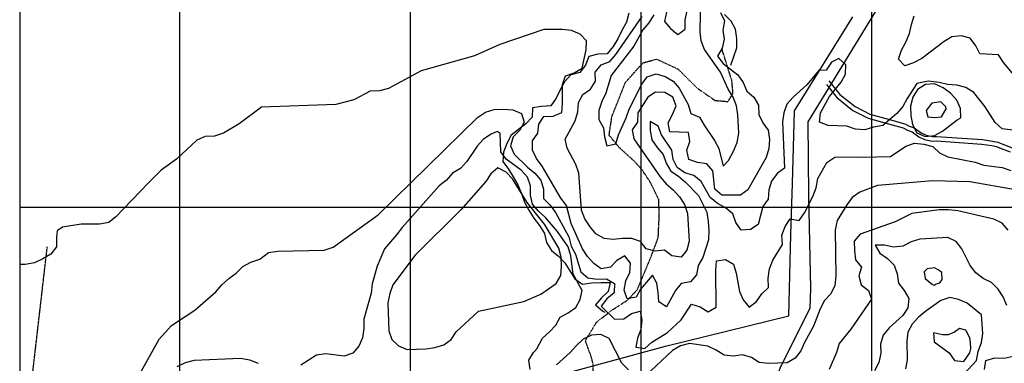
# Model space of a CAD drawing. Units: millimetres. Extents: x 69 to 4431, y 12 to 8753.
# Drawn here: x 84 to 1150, y 1677 to 2049 of the extents above; entities that cross this region are included whole.
import ezdxf

# ---------------------------------------------------------------- set-up
doc = ezdxf.new("R2010")
doc.units = ezdxf.units.MM
doc.linetypes.add('HIDDEN2', pattern=[0.1875, 0.125, -0.0625])
for name, color, linetype in [('CEUP-caminosecundario', 2, 'Continuous'), ('CEUP-huellas y senderos', 2, 'HIDDEN2'), ('CURVA_DE_NIVEL_INDICE', 23, 'Continuous'), ('CURVA_DE_NIVEL_SECUND', 55, 'Continuous'), ('DEPRESIONES', 22, 'Continuous'), ('MALLA_UTM_Y_COORD', 253, 'Continuous'), ('Margen', 100, 'Continuous'), ('SUBDIVISION_PREDIAL', 2, 'Continuous')]:
    doc.layers.add(name, color=color, linetype=linetype)

msp = doc.modelspace()

# ---------------------------------------------------------------- linework, layer by layer
at = {"layer": 'CEUP-caminosecundario', "flags": 128}
for points in [[(957.9, 1979.1), (968.8, 1965), (986.3, 1951.1), (1003, 1942.6), (1024.8, 1936.5), (1040.7, 1932.1), (1045.4, 1929.6), (1050.5, 1927.9), (1057.9, 1922.5), (1064.1, 1919.7), (1072.2, 1917.9), (1077, 1918), (1126.1, 1914.7), (1136.9, 1913.1), (1142, 1912.2), (1147, 1909.9), (1156.8, 1906.2)], [(960.2, 1983), (972.3, 1968.4), (988.9, 1955.2), (1004.8, 1947.2), (1026.1, 1941.2), (1042.5, 1936.6), (1047.4, 1934.1), (1052.7, 1932.2), (1060.4, 1926.7), (1065.6, 1924.3), (1072.6, 1922.8), (1077.1, 1922.9), (1126.6, 1919.6), (1137.6, 1917.9), (1143.5, 1916.9), (1148.9, 1914.4), (1159, 1910.5)]]:
    msp.add_lwpolyline(points, dxfattribs=at)
at = {"layer": 'CEUP-huellas y senderos', "flags": 128}
for points in [[(705.6, 1640.3), (705.3, 1661.2), (704.9, 1676.4), (702.9, 1684.3), (696.5, 1701.9), (708.7, 1722), (725.3, 1734.9), (742.3, 1745.9), (752.8, 1757.2), (767.1, 1791.3), (775.4, 1813.3), (776.5, 1837.3), (776, 1854.6), (767.1, 1873), (757.9, 1886.8), (749.9, 1895.7), (733, 1911.1), (722.2, 1924.2), (725.2, 1944.4), (740, 1981.6), (758.9, 2002.6), (773.7, 2006.6), (796.8, 1995.9), (817.5, 1975.3), (836.9, 1961.9), (851, 1960.7), (856.4, 1969.5), (855.2, 1983.4), (844.3, 2017.9)], [(83.6, 1571.2), (97.1, 1662.1), (113.5, 1803.9)]]:
    msp.add_lwpolyline(points, dxfattribs=at)
at = {"layer": 'CURVA_DE_NIVEL_INDICE', "color": 252}
for points, elevation in [([(1167.9, 1928.8), (1147.9, 1931.2), (1140.4, 1937.9), (1129.8, 1954.9), (1117.2, 1970.5), (1108.6, 1975.9), (1098.9, 1978.4), (1088.8, 1979.1), (1079.8, 1981.4), (1068.3, 1982.6), (1055.6, 1980.3), (1045.1, 1964.1), (1040.5, 1955.2), (1033.9, 1947.6), (1018.6, 1934.6), (1008.7, 1932.9), (999.1, 1930.1), (989.1, 1930.9), (979.6, 1934.2), (959.5, 1934.9), (950.1, 1938.4), (951.3, 1948.4), (960.9, 1966), (973.6, 1981.6), (978.3, 1990.5), (978.7, 2000.5), (971.2, 2007.2), (963.1, 2003.2), (957.5, 1994.7), (949.5, 1994.2), (936.5, 1978.9), (921.6, 1965.5), (914.9, 1958), (911.4, 1948.6), (909.9, 1938.6), (912.3, 1888.5), (904.2, 1882.7), (898.1, 1874.7), (895.1, 1865.1), (894.6, 1855.1), (888.7, 1847), (883.6, 1827.6), (875.3, 1822.1), (865.2, 1821.5), (859.4, 1829.7), (856.3, 1839.2), (848.3, 1845.5), (839.5, 1850.3), (831.7, 1856.7), (821.9, 1874.2), (814, 1880.5), (804.4, 1883.4), (796.1, 1889.2), (791.6, 1898.1), (790, 1908.1), (779, 1924.8), (775.5, 1934.2), (766.8, 1939.2), (766.8, 1929.2), (768.5, 1919.3), (774.1, 1910.9), (780.7, 1903.4), (783.9, 1893.9), (788.9, 1885.2), (797.4, 1880), (805, 1873.4), (819, 1858.9), (828, 1840.9), (829.6, 1831), (830.2, 1821), (829.9, 1811), (823.7, 1791.8), (818.8, 1783.1), (816.7, 1773.3), (810.2, 1765.6), (800.4, 1763.9), (794, 1756.2), (784.5, 1738.5), (776.1, 1744), (775.4, 1754), (773.8, 1764), (769.3, 1772.9), (756.2, 1757.7), (751.5, 1748.9), (741.6, 1747.2), (738.5, 1756.7), (740.4, 1766.6), (744.8, 1775.7), (745.5, 1785.8), (739.3, 1793.6), (730.5, 1788.8), (723.6, 1781.5), (713.7, 1779.8), (705.5, 1785.5), (698.8, 1792.9), (693.3, 1801.3), (681.1, 1828.8), (676, 1848.2), (669.9, 1856.1), (649.6, 1890.9), (643.6, 1898.9), (639.3, 1908), (639.2, 1918), (644.8, 1926.3), (646.1, 1936.2), (651.6, 1944.6), (661.7, 1944.8), (670.9, 1949), (671.8, 1959.1), (671.6, 1979.1), (674.8, 1988.6), (684.3, 1991.9), (693.1, 1996.8), (697.2, 2016.5), (697.8, 2026.5), (690.7, 2033.6), (681.4, 2037.6), (671.4, 2038.7), (651.3, 2038.8), (603.8, 2022.5), (576.3, 2010.3), (518.4, 1994.1), (483.2, 1974.8), (473.5, 1972.4), (463.4, 1972.1), (445.7, 1962.6), (426.2, 1957.4), (345.7, 1954.7), (321.5, 1936.7), (304.2, 1926.5), (294.6, 1923.4), (284.6, 1922.8), (275.4, 1918.9), (253.3, 1898.2), (237, 1886.5), (222.7, 1872.4), (187.9, 1836.1), (180, 1829.8), (170.1, 1827.9), (150, 1827.9), (130.1, 1824.9), (124.2, 1820.7), (123.3, 1813.6), (123.5, 1803.5), (117.4, 1795.4), (108.8, 1790.3), (99.6, 1786.1), (89.5, 1784.4), (83.6, 1784.2)], 25), ([(1076.6, 1763.4), (1080.5, 1764.4), (1082.9, 1768), (1082.6, 1775.7), (1078.8, 1778.6), (1074.9, 1780.6), (1066.9, 1779.8), (1063.5, 1776.3), (1064.8, 1769.2), (1072.5, 1762.8), (1074.3, 1761.9), (1074.3, 1761.9), (1076.6, 1763.4)], 50), ([(1106.5, 1665.7), (1120.1, 1680.5), (1122.2, 1690.3), (1125.6, 1699.8), (1127.1, 1709.7), (1125.6, 1729.7), (1110, 1742.4), (1100.9, 1746.5), (1091.2, 1748.7), (1081.7, 1745.2), (1065.2, 1733.8), (1057.4, 1727.4), (1050.7, 1719.9), (1045.7, 1711.2), (1044.7, 1701.2), (1045.2, 1681.1), (1043.4, 1671.3)], 50)]:
    msp.add_lwpolyline(points, dxfattribs=dict(at, elevation=elevation))
at = {"layer": 'CURVA_DE_NIVEL_INDICE'}
for points, elevation in [([(1167.9, 1928.8), (1147.9, 1931.2), (1140.4, 1937.9), (1129.8, 1954.9), (1117.2, 1970.5), (1108.6, 1975.9), (1098.9, 1978.4), (1088.8, 1979.1), (1079.8, 1981.4), (1068.3, 1982.6), (1055.6, 1980.3), (1045.1, 1964.1), (1040.5, 1955.2), (1033.9, 1947.6), (1018.6, 1934.6), (1008.7, 1932.9), (999.1, 1930.1), (989.1, 1930.9), (979.6, 1934.2), (959.5, 1934.9), (950.1, 1938.4), (951.3, 1948.4), (960.9, 1966), (973.6, 1981.6), (978.3, 1990.5), (978.7, 2000.5), (971.2, 2007.2), (963.1, 2003.2), (957.5, 1994.7), (949.5, 1994.2), (936.5, 1978.9), (921.6, 1965.5), (914.9, 1958), (911.4, 1948.6), (909.9, 1938.6), (912.3, 1888.5), (904.2, 1882.7), (898.1, 1874.7), (895.1, 1865.1), (894.6, 1855.1), (888.7, 1847), (883.6, 1827.6), (875.3, 1822.1), (865.2, 1821.5), (859.4, 1829.7), (856.3, 1839.2), (848.3, 1845.5), (839.5, 1850.3), (831.7, 1856.7), (821.9, 1874.2), (814, 1880.5), (804.4, 1883.4), (796.1, 1889.2), (791.6, 1898.1), (790, 1908.1), (779, 1924.8), (775.5, 1934.2), (766.8, 1939.2), (766.8, 1929.2), (768.5, 1919.3), (774.1, 1910.9), (780.7, 1903.4), (783.9, 1893.9), (788.9, 1885.2), (797.4, 1880), (805, 1873.4), (819, 1858.9), (828, 1840.9), (829.6, 1831), (830.2, 1821), (829.9, 1811), (823.7, 1791.8), (818.8, 1783.1), (816.7, 1773.3), (810.2, 1765.6), (800.4, 1763.9), (794, 1756.2), (784.5, 1738.5), (776.1, 1744), (775.4, 1754), (773.8, 1764), (769.3, 1772.9), (756.2, 1757.7), (751.5, 1748.9), (741.6, 1747.2), (738.5, 1756.7), (740.4, 1766.6), (744.8, 1775.7), (745.5, 1785.8), (739.3, 1793.6), (730.5, 1788.8), (723.6, 1781.5), (713.7, 1779.8), (705.5, 1785.5), (698.8, 1792.9), (693.3, 1801.3), (681.1, 1828.8), (676, 1848.2), (669.9, 1856.1), (649.6, 1890.9), (643.6, 1898.9), (639.3, 1908), (639.2, 1918), (644.8, 1926.3), (646.1, 1936.2), (651.6, 1944.6), (661.7, 1944.8), (670.9, 1949), (671.8, 1959.1), (671.6, 1979.1), (674.8, 1988.6), (684.3, 1991.9), (693.1, 1996.8), (697.2, 2016.5), (697.8, 2026.5), (690.7, 2033.6), (681.4, 2037.6), (671.4, 2038.7), (651.3, 2038.8), (603.8, 2022.5), (576.3, 2010.3), (518.4, 1994.1), (483.2, 1974.8), (473.5, 1972.4), (463.4, 1972.1), (445.7, 1962.6), (426.2, 1957.4), (345.7, 1954.7), (321.5, 1936.7), (304.2, 1926.5), (294.6, 1923.4), (284.6, 1922.8), (275.4, 1918.9), (253.3, 1898.2), (237, 1886.5), (222.7, 1872.4), (187.9, 1836.1), (180, 1829.8), (170.1, 1827.9), (150, 1827.9), (130.1, 1824.9), (124.2, 1820.7), (123.3, 1813.6), (123.5, 1803.5), (117.4, 1795.4), (108.8, 1790.3), (99.6, 1786.1), (89.5, 1784.4), (83.6, 1784.2)], 25), ([(1076.6, 1763.4), (1080.5, 1764.4), (1082.9, 1768), (1082.6, 1775.7), (1078.8, 1778.6), (1074.9, 1780.6), (1066.9, 1779.8), (1063.5, 1776.3), (1064.8, 1769.2), (1072.5, 1762.8), (1074.3, 1761.9), (1074.3, 1761.9), (1076.6, 1763.4)], 50), ([(1106.5, 1665.7), (1120.1, 1680.5), (1122.2, 1690.3), (1125.6, 1699.8), (1127.1, 1709.7), (1125.6, 1729.7), (1110, 1742.4), (1100.9, 1746.5), (1091.2, 1748.7), (1081.7, 1745.2), (1065.2, 1733.8), (1057.4, 1727.4), (1050.7, 1719.9), (1045.7, 1711.2), (1044.7, 1701.2), (1045.2, 1681.1), (1043.4, 1671.3)], 50)]:
    msp.add_lwpolyline(points, dxfattribs=dict(at, elevation=elevation))
at = {"layer": 'CURVA_DE_NIVEL_SECUND', "color": 252}
for points, elevation in [([(770.6, 2054.5), (765.4, 2045.9), (758.9, 2038.2), (748.9, 2020.8), (724.6, 1988.9), (718.5, 1969.8), (714.3, 1960.7), (711.2, 1951.1), (711.1, 1941.1), (716, 1932.4), (717.3, 1922.4), (719.7, 1912.7), (729.4, 1915.1), (732.4, 1924.8), (740.7, 1943.1), (743.8, 1952.6), (757.7, 1979.6), (763.6, 1987.6), (773.3, 1990.6), (782.9, 1987.8), (791.5, 1982.7), (798.1, 1975.1), (807.7, 1957.4), (810.7, 1947.8), (820, 1943.9), (825.2, 1935.3), (836.4, 1918.6), (841, 1909.7), (845.7, 1890.7), (851.4, 1896.8), (857, 1907.1), (861.1, 1916.3), (862.6, 1926.3), (861.7, 1946.3), (860.2, 1956.2), (856.5, 1965.6), (851.1, 1974.1), (842.9, 1992.4), (825.4, 2016.9), (821.8, 2026.3), (820.7, 2036.3), (822.4, 2116.5)], 15), ([(784.3, 2057.3), (782.3, 2047.4), (788.8, 2039.8), (796.5, 2033.4), (804.7, 2039.2), (804.7, 2049.2), (806.8, 2059)], 10), ([(843, 2057), (847.3, 2047.9), (845.3, 2038.1), (847, 2028.2), (844.8, 2018.4), (839.6, 2009.8), (845.7, 2001.9), (861.5, 1989.5), (867.4, 1981.3), (871.4, 1972.1), (879, 1965.4), (883.9, 1956.7), (884.4, 1946.7), (888.6, 1937.6), (894.7, 1929.6), (896, 1919.7), (895.2, 1909.7), (892.2, 1900.1), (872.6, 1865.1), (864.5, 1859.2), (844.5, 1859.4), (836.8, 1865.8), (834.6, 1885.7), (828, 1893.4), (818.1, 1894.9), (808.5, 1898), (806.4, 1907.9), (809.6, 1917.4), (808.2, 1927.3), (788, 1927.9), (786.1, 1937.7), (790.9, 1946.6), (794.8, 1955.9), (791.3, 1965.3), (782.7, 1970.4), (772.6, 1970.7), (764, 1965.5), (753.2, 1948.5), (752.9, 1938.5), (747.2, 1930.2), (748.8, 1920.3), (777.4, 1879.1), (784.1, 1871.6), (791.7, 1865), (798.6, 1857.7), (803.8, 1849.2), (807.1, 1839.7), (808.9, 1809.7), (806.5, 1799.9), (800.1, 1792.2), (790.1, 1793.7), (782.1, 1799.7), (772.2, 1798.9), (762.4, 1801.2), (756.2, 1809.1), (746.8, 1812.6), (736.7, 1812.5), (726.7, 1811.4), (716.7, 1812.6), (707.9, 1817.5), (701.5, 1825.2), (696, 1833.6), (692.2, 1843), (689.4, 1883), (686, 1892.5), (676.8, 1910.3), (674.6, 1920.1), (685.5, 1939.9), (688.4, 1949.5), (688.9, 1959.5), (693.9, 1968.3), (702.2, 1974.1), (707.5, 1982.6), (707.2, 1992.6), (713.5, 2000.3), (722.9, 2003.9), (729.5, 2011.5), (757.9, 2052.8)], 20), ([(1162.4, 1987.5), (1149.4, 2002.9), (1144, 2011.4), (1124, 2012.2), (1119.5, 2021.1), (1113.4, 2029.2), (1103.8, 2031.9), (1093.7, 2030.6), (1085.1, 2025.6), (1061.1, 2007.3), (1052, 2002.7), (1042.5, 1999.2), (1035.9, 2006.7), (1038.9, 2016.2), (1043.8, 2025), (1047.7, 2034.3), (1049.7, 2044.1), (1052.8, 2053.6)], 20), ([(1103.2, 1943), (1102.8, 1953.1), (1098.8, 1962.3), (1092, 1969.7), (1084, 1975.7), (1074.9, 1980), (1064.9, 1979.3), (1056.4, 1973.8), (1051.1, 1965.3), (1048.7, 1955.6), (1049.1, 1945.6), (1050.8, 1935.7), (1055.5, 1926.9), (1064.7, 1922.7), (1074.7, 1923.8), (1083.5, 1928.6), (1099.3, 1941), (1099.3, 1941), (1103.2, 1943)], 30), ([(215, 1668.5), (234.8, 1703.5), (248.2, 1718.4), (273.4, 1734.9), (295.9, 1754.9), (302.5, 1762.4), (310, 1769.1), (318.2, 1775.1), (325.4, 1782), (334.1, 1787), (343.8, 1790.1), (353.3, 1797.4), (363.3, 1798.6), (413.6, 1800), (423.2, 1803), (472.1, 1838.2), (579.7, 1943.6), (588.1, 1949.2), (597.7, 1952.2), (607.7, 1952.5), (617.8, 1951.6), (627.1, 1947.9), (630.3, 1938.5), (625.3, 1929.7), (618.4, 1922.5), (615.3, 1912.9), (619.2, 1903.6), (633.7, 1889.6), (641.6, 1883.3), (648.1, 1875.5), (651, 1865.9), (651.2, 1855.8), (658.2, 1848.7), (664, 1840.5), (678.4, 1814.1), (680.9, 1804.3), (685.7, 1795.5), (691.7, 1776.4), (699.3, 1769.9), (709.3, 1768.6), (719.4, 1768.7), (728, 1763.6), (727.5, 1753.6), (719.9, 1747.1), (713.7, 1739.1), (728, 1725), (738.1, 1725.5), (746.3, 1731.2), (755.9, 1734), (757.5, 1724), (756.5, 1714), (752.8, 1704.7), (751, 1694.8), (761, 1693.5), (768.4, 1700.3), (785.5, 1710.7), (800.3, 1724.6), (811.3, 1741.3), (821, 1738.5), (829.5, 1733.2), (838.2, 1738.2), (837.7, 1778.2), (838.5, 1788.3), (848.4, 1789.9), (856.9, 1784.6), (859.8, 1775), (863.5, 1755.2), (867.6, 1746), (874, 1738.2), (881.8, 1744.4), (887.7, 1752.5), (894.9, 1759.5), (894.7, 1769.6), (895.9, 1779.5), (899.6, 1788.9), (910, 1806), (909.5, 1816), (913.1, 1825.4), (918.5, 1833.8), (928.3, 1831.9), (933.8, 1840.3), (943.1, 1858.1), (946.7, 1867.4), (948.5, 1877.3), (958.1, 1894.9), (966.7, 1900.4), (986.8, 1900.8), (996.9, 1900.6), (1027.1, 1901.2), (1043.7, 1912.4), (1053.2, 1915.5), (1063.2, 1914.5), (1073, 1912.1), (1080.2, 1905.2), (1089.3, 1900.8), (1118.8, 1895.2), (1128.2, 1891.7), (1148.1, 1889.3), (1157.6, 1886.1)], 30), ([(1082.4, 1944.1), (1087.3, 1952.9), (1087, 1955.1), (1081.6, 1960.4), (1072, 1959.1), (1065.9, 1951.1), (1065.8, 1950.9), (1067.7, 1944.3), (1074.7, 1943.4), (1074.7, 1943.4), (1082.4, 1944.1)], 35), ([(636.6, 1670.8), (635.2, 1680.7), (640.4, 1689.2), (643.9, 1692.9), (649.9, 1704.7), (657.5, 1711.3), (664.4, 1718.6), (669, 1727.5), (677.8, 1732.1), (686.2, 1737.7), (691, 1746.5), (693, 1756.3), (683.1, 1773.8), (680.8, 1793.8), (677.7, 1803.4), (666.4, 1820), (653.4, 1835.3), (645.7, 1841.9), (639.2, 1849.6), (637.1, 1859.4), (636.9, 1869.4), (633.6, 1878.9), (626.9, 1886.4), (610.8, 1898.2), (604.8, 1906.3), (604.2, 1926.4), (600.9, 1928.4), (594.4, 1925.5), (586, 1919.9), (579.4, 1912.3), (567.9, 1895.8), (561.2, 1888.3), (552.5, 1883.2), (546, 1875.7), (538.2, 1869.3), (497.8, 1824.5), (491.9, 1816.4), (478.7, 1801.2), (470.9, 1782.7), (465.4, 1763.3), (464.2, 1753.3), (456.6, 1725.1), (456.4, 1715.1), (455, 1705.1), (450.9, 1696), (444.6, 1688.2), (435.1, 1685.2), (415.2, 1687.8), (405.3, 1686.3), (388.3, 1675.5)], 35), ([(580.8, 1733.9), (629.9, 1744.2), (648.3, 1752.2), (664.8, 1763.6), (669.8, 1772.3), (670.6, 1782.3), (670.2, 1792.3), (667.7, 1802.1), (652.3, 1827.9), (633.3, 1851.3), (617.5, 1876.9), (610.6, 1884.3), (601.8, 1889.1), (594.2, 1882.5), (588.7, 1874.1), (562, 1844), (512.2, 1794.3), (487.8, 1762.3), (484.6, 1752.8), (482.5, 1742.9), (483.6, 1712.7), (486.9, 1703.2), (494.1, 1696.2), (503.3, 1692.4), (523.5, 1693.1), (533.4, 1694.4), (543, 1697.4), (551.2, 1703.1), (556.5, 1711.6), (556.5, 1711.6), (580.8, 1733.9)], 40), ([(1162.6, 1865), (1113.2, 1873.7), (1073, 1874.9), (1012.9, 1869.8), (994, 1862.7), (985.7, 1857), (979.6, 1849), (969.2, 1831.9), (967.1, 1822), (967.8, 1771.7), (966.8, 1761.6), (962.5, 1752.6), (955.5, 1745.2), (950.7, 1736.4), (943.7, 1717.6), (933.8, 1700.1), (929.9, 1690.8), (923.7, 1682.9), (915, 1678), (894.9, 1677.1), (884.9, 1678.3), (876.4, 1683.7), (866.8, 1686.5), (856.8, 1685.2), (846.8, 1686.3), (838.3, 1691.7), (829.2, 1695.9), (809.3, 1698.9), (799.6, 1696.4), (791, 1691.1), (761.5, 1663.7)], 35), ([(1154.7, 1821.5), (1148.1, 1828.9), (1139.1, 1833.4), (1100, 1842.5), (1090, 1843.6), (1079.9, 1843.4), (1050.1, 1839.5), (1032.1, 1830.5), (994.3, 1817.1), (987.8, 1809.5), (988.1, 1799.4), (989.3, 1789.5), (995.5, 1781.6), (992.8, 1771.9), (995.4, 1762.3), (1003.4, 1756.2), (1006.6, 1746.7), (984.1, 1714.3), (971.4, 1698.8), (968.6, 1689.1), (960.8, 1670.6)], 40), ([(1153.3, 1740.1), (1149, 1749.2), (1143.8, 1757.8), (1136.5, 1764.7), (1127.5, 1769.2), (1119.7, 1775.4), (1113.3, 1783.3), (1104.3, 1801.2), (1098.1, 1809.2), (1089.1, 1813.4), (1058.9, 1811.7), (1049.3, 1808.8), (1040.4, 1804.3), (1030.4, 1803.1), (1020.6, 1805.2), (1010.6, 1805.2), (1015.7, 1796.6), (1024, 1790.8), (1030.9, 1783.6), (1034.4, 1774.2), (1035.9, 1764.3), (1041.8, 1756.2), (1046.8, 1747.5), (1046, 1737.5), (1040.4, 1729.2), (1025.6, 1715.7), (1019.2, 1707.8), (1016.4, 1698.2), (1016.6, 1688.2), (1014.3, 1678.4), (1009.9, 1669.4)], 45), ([(743.2, 1670.5), (736, 1677.5), (722.3, 1704.3), (713.2, 1708.6), (703.2, 1707.7), (694.1, 1703.5), (686.8, 1696.5), (680.1, 1689), (665.2, 1675.6)], 35), ([(1112.9, 1688.7), (1114, 1692.9), (1113.8, 1699.9), (1113.2, 1704.9), (1108.8, 1713.3), (1101.7, 1715.1), (1096.4, 1711.1), (1089.7, 1708.3), (1083.4, 1708.1), (1073.7, 1710.5), (1074.5, 1700.5), (1090.7, 1688.6), (1096.4, 1680.4), (1106.4, 1679.5), (1106.4, 1679.5), (1112.9, 1688.7)], 55), ([(342.3, 1677.3), (332.9, 1680.9), (322.9, 1682.5), (272.6, 1680.3), (262.9, 1677.9), (253.8, 1673.7)], 35), ([(1128.8, 1670.6), (1130.5, 1680.5), (1140.1, 1683.2), (1150.2, 1683.1), (1160, 1685)], 45)]:
    msp.add_lwpolyline(points, dxfattribs=dict(at, elevation=elevation))
at = {"layer": 'DEPRESIONES'}
for points in [[(743.6, 2056.2, 21.5), (741.1, 2046.5, 21.5), (736.1, 2037.7, 21.6), (731.7, 2028.7, 21.6), (726.6, 2020.1, 21.9), (720.1, 2012.5, 22.1), (709.9, 2012.1, 22.3), (700.2, 2009.3, 22.7), (696.6, 2000, 23.7), (690.3, 1992.2, 24.2), (680.6, 1989.7, 25.3), (674, 1982.2, 25.9), (669.1, 1973.4, 26), (664.9, 1964.3, 26.1), (659.2, 1956, 27.4), (649.1, 1955.4, 28.9), (639.1, 1954, 29.2), (638.8, 1943.9, 29.7), (631.9, 1936.7, 31.3), (623.9, 1930.6, 33.8), (616.1, 1924.4, 33.8), (611.2, 1915.4, 34.1), (607.7, 1905.9, 34.5), (607.2, 1895.9, 36.6), (613, 1887.6, 37.2), (618.3, 1879.2, 37.9), (623.3, 1870.5, 38.6), (627.2, 1861.2, 38.9), (630.5, 1851.8, 39), (635.3, 1843, 39), (640.8, 1834.6, 39), (646.6, 1826.4, 39), (652.1, 1817.9, 39), (654.4, 1808.2, 39), (659.7, 1799.6, 38.9), (667.5, 1793.4, 38.6), (674.3, 1786, 38.2), (679.7, 1777.4, 37.3), (685.1, 1769, 35.6), (693.2, 1763.1, 33.5), (703.2, 1764.5, 32.1), (713.2, 1764.7, 31.2), (723.3, 1764.9, 31), (721.3, 1755.1, 30.7), (713.9, 1748.4, 30.6), (707.6, 1740.6, 30.6), (715.3, 1734, 30.6), (717.7, 1732.8, 30.6)], [(854.2, 1999.9, 22.2), (857.5, 2009.4, 23), (860.7, 2018.9, 23.1), (860.5, 2028.9, 22.5), (859, 2038.9, 21.6), (854.3, 2047.7, 21), (847.3, 2054.9, 21)]]:
    msp.add_polyline3d(points, dxfattribs=at)
at = {"layer": 'MALLA_UTM_Y_COORD'}
for points in [[(256.6, 3346.5), (256.6, 346.5), (256.6, 96.5)], [(506.6, 3346.5), (506.6, 346.5)], [(756.6, 3346.5), (756.6, 346.5), (756.6, 96.5)], [(1006.6, 3346.5), (1006.6, 346.5)], [(83.6, 1846.5), (2006.6, 1846.5)]]:
    msp.add_lwpolyline(points, dxfattribs=at)
at = {"layer": 'Margen', "color": 140}
msp.add_lwpolyline([(83.6, 3546.2), (83.6, 11.7)], dxfattribs=at)
at = {"layer": 'SUBDIVISION_PREDIAL'}
for points in [[(893.6, 1633, 38.1), (907.9, 1673.1, 34.9), (940, 1737.1, 34.9), (940.9, 1758.2, 34.9), (938.5, 1858.8, 30.5), (937.8, 1938.7, 26.1), (1025.5, 2082.3, 23.8), (1099.2, 2202.6, 21.7), (1126.9, 2250.8, 19.8), (1168.2, 2356.2, 11.6), (1231.3, 2460.4, 6.7)], [(83.6, 1449.6, 32.1), (91.1, 1458.2, 32.1), (142.3, 1475.3, 32.1), (245.1, 1507.4, 39.5), (292.7, 1524.7, 41.8), (331.1, 1546, 39), (461.2, 1602.7, 39), (517, 1628.4, 39.2), (591.9, 1643.9, 37), (783.3, 1696, 33.5), (917.1, 1728.9, 33.1), (919.1, 1816.7, 31.7), (920.8, 1872, 27), (923, 1950.7, 26.1), (986.4, 2052.2, 24.2)]]:
    msp.add_polyline3d(points, dxfattribs=at)

doc.saveas('drawing.dxf')
